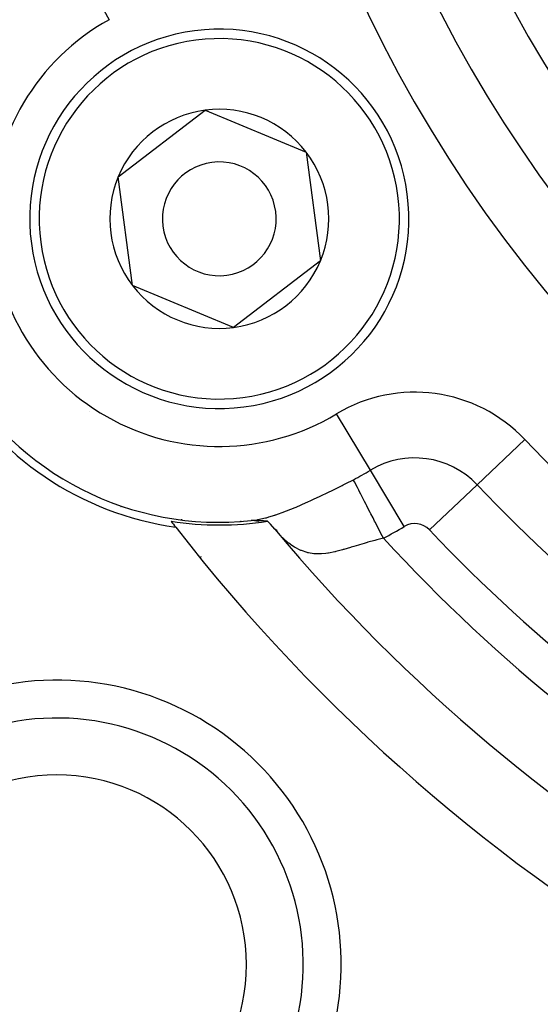
# Model space of a CAD drawing. Extents: x 24 to 1347, y -773 to 283.
# Drawn here: x 1180 to 1194, y -297 to -271 of the extents above; entities that cross this region are included whole.
import ezdxf

# ---------------------------------------------------------------- set-up
doc = ezdxf.new("R2010")
doc.units = 0
doc.linetypes.add('DASHED', pattern=[11.05, 8.7, -2.35])
doc.layers.get('0').update_dxf_attribs({"linetype": 'CONTINUOUS'})
doc.layers.add('NEVIDI', color=4, linetype='DASHED')

msp = doc.modelspace()

# ---------------------------------------------------------------- linework, layer by layer
at = {"color": 2}
for p, q in [((1182.959143, -275.098387), (1185.250052, -273.34195)), ((1185.250052, -273.34195), (1187.916626, -274.447717)), ((1187.916626, -274.447717), (1188.29229, -277.309921)), ((1183.334807, -277.96059), (1182.959143, -275.098387)), ((1188.29229, -277.309921), (1186.00138, -279.066358)), ((1186.00138, -279.066358), (1183.334807, -277.96059)), ((1186.198432, -284.186935), (1186.185936, -284.17972)), ((1186.185936, -284.17972), (1186.198432, -284.186935)), ((1186.47159, -284.159327), (1186.462275, -284.160294)), ((1186.462282, -284.160295), (1186.571844, -284.145798)), ((1186.480083, -284.158472), (1186.47159, -284.159327)), ((1186.48766, -284.157743), (1186.480083, -284.158472)), ((1186.494255, -284.157147), (1186.48766, -284.157743)), ((1186.499939, -284.156673), (1186.494255, -284.157147)), ((1186.504822, -284.156306), (1186.499939, -284.156673)), ((1186.509031, -284.156027), (1186.504822, -284.156306)), ((1186.512697, -284.15582), (1186.509031, -284.156027)), ((1186.515939, -284.155668), (1186.512697, -284.15582)), ((1186.518822, -284.155564), (1186.515939, -284.155668)), ((1186.521396, -284.1555), (1186.518822, -284.155564)), ((1186.523711, -284.15547), (1186.521396, -284.1555)), ((1186.525803, -284.155469), (1186.523711, -284.15547)), ((1186.527708, -284.155492), (1186.525803, -284.155469)), ((1186.529458, -284.155535), (1186.527708, -284.155492)), ((1186.531088, -284.155594), (1186.529458, -284.155535)), ((1186.53263, -284.155664), (1186.531088, -284.155594)), ((1186.53411, -284.155743), (1186.53263, -284.155664)), ((1186.535534, -284.155828), (1186.53411, -284.155743)), ((1186.535708, -284.155839), (1186.535534, -284.155828)), ((1186.536907, -284.15592), (1186.535708, -284.155839)), ((1186.538231, -284.156018), (1186.536907, -284.15592)), ((1186.539512, -284.156122), (1186.538231, -284.156018)), ((1186.540753, -284.156231), (1186.539512, -284.156122)), ((1186.541958, -284.156344), (1186.540753, -284.156231)), ((1186.54313, -284.156462), (1186.541958, -284.156344)), ((1186.544274, -284.156583), (1186.54313, -284.156462)), ((1186.545392, -284.156708), (1186.544274, -284.156583)), ((1186.546488, -284.156835), (1186.545392, -284.156708)), ((1186.547565, -284.156965), (1186.546488, -284.156835)), ((1186.548626, -284.157096), (1186.547565, -284.156965)), ((1186.549676, -284.157229), (1186.548626, -284.157096)), ((1186.550717, -284.157363), (1186.549676, -284.157229)), ((1186.551753, -284.157498), (1186.550717, -284.157363)), ((1186.552787, -284.157633), (1186.551753, -284.157498)), ((1186.553821, -284.157767), (1186.552787, -284.157633)), ((1186.554857, -284.157901), (1186.553821, -284.157767)), ((1186.555892, -284.158035), (1186.554857, -284.157901)), ((1186.55639, -284.158099), (1186.555892, -284.158035)), ((1186.55639, -284.158099), (1186.630773, -284.156132)), ((1186.556929, -284.158168), (1186.55639, -284.158099)), ((1186.557967, -284.158302), (1186.556929, -284.158168)), ((1186.559007, -284.158435), (1186.557967, -284.158302)), ((1186.560048, -284.158567), (1186.559007, -284.158435)), ((1186.56109, -284.158699), (1186.560048, -284.158567)), ((1186.562135, -284.158831), (1186.56109, -284.158699)), ((1186.563181, -284.158962), (1186.562135, -284.158831)), ((1186.56423, -284.159093), (1186.563181, -284.158962)), ((1186.565281, -284.159223), (1186.56423, -284.159093)), ((1186.566335, -284.159353), (1186.565281, -284.159223)), ((1186.567391, -284.159482), (1186.566335, -284.159353)), ((1186.568451, -284.159611), (1186.567391, -284.159482)), ((1186.569513, -284.159739), (1186.568451, -284.159611)), ((1186.570579, -284.159866), (1186.569513, -284.159739)), ((1186.571649, -284.159993), (1186.570579, -284.159866)), ((1186.572722, -284.160119), (1186.571649, -284.159993)), ((1186.573799, -284.160244), (1186.572722, -284.160119)), ((1186.57488, -284.160369), (1186.573799, -284.160244)), ((1186.575966, -284.160493), (1186.57488, -284.160369)), ((1186.577056, -284.160616), (1186.575966, -284.160493)), ((1186.578151, -284.160738), (1186.577056, -284.160616)), ((1186.579251, -284.160859), (1186.578151, -284.160738)), ((1186.580356, -284.160979), (1186.579251, -284.160859)), ((1186.581466, -284.161098), (1186.580356, -284.160979)), ((1186.582582, -284.161217), (1186.581466, -284.161098)), ((1186.583704, -284.161334), (1186.582582, -284.161217)), ((1186.584831, -284.16145), (1186.583704, -284.161334)), ((1186.585883, -284.161557), (1186.584831, -284.16145)), ((1186.585964, -284.161565), (1186.585883, -284.161557)), ((1186.587104, -284.161679), (1186.585964, -284.161565)), ((1186.58825, -284.161792), (1186.587104, -284.161679)), ((1186.589403, -284.161904), (1186.58825, -284.161792)), ((1186.590563, -284.162015), (1186.589403, -284.161904)), ((1186.591729, -284.162124), (1186.590563, -284.162015)), ((1186.592901, -284.162232), (1186.591729, -284.162124)), ((1186.59408, -284.162339), (1186.592901, -284.162232)), ((1186.595266, -284.162445), (1186.59408, -284.162339)), ((1186.596457, -284.16255), (1186.595266, -284.162445)), ((1186.597655, -284.162654), (1186.596457, -284.16255)), ((1186.598859, -284.162756), (1186.597655, -284.162654)), ((1186.600069, -284.162858), (1186.598859, -284.162756)), ((1186.601285, -284.162958), (1186.600069, -284.162858)), ((1186.602507, -284.163057), (1186.601285, -284.162958)), ((1186.603734, -284.163155), (1186.602507, -284.163057)), ((1186.604573, -284.163221), (1186.603734, -284.163155)), ((1186.604573, -284.163221), (1186.667536, -284.172109)), ((1186.604968, -284.163252), (1186.604573, -284.163221)), ((1186.606207, -284.163348), (1186.604968, -284.163252)), ((1186.607451, -284.163443), (1186.606207, -284.163348)), ((1186.608701, -284.163536), (1186.607451, -284.163443)), ((1186.609957, -284.163629), (1186.608701, -284.163536)), ((1186.611218, -284.163721), (1186.609957, -284.163629)), ((1186.612484, -284.163811), (1186.611218, -284.163721)), ((1186.613755, -284.163901), (1186.612484, -284.163811)), ((1186.615031, -284.163989), (1186.613755, -284.163901)), ((1186.616313, -284.164077), (1186.615031, -284.163989)), ((1186.617599, -284.164163), (1186.616313, -284.164077)), ((1186.61889, -284.164248), (1186.617599, -284.164163)), ((1186.620186, -284.164333), (1186.61889, -284.164248)), ((1186.621487, -284.164416), (1186.620186, -284.164333)), ((1186.622793, -284.164499), (1186.621487, -284.164416)), ((1186.624103, -284.16458), (1186.622793, -284.164499)), ((1186.625417, -284.16466), (1186.624103, -284.16458)), ((1186.626736, -284.16474), (1186.625417, -284.16466)), ((1186.62806, -284.164818), (1186.626736, -284.16474)), ((1186.629388, -284.164896), (1186.62806, -284.164818)), ((1186.63072, -284.164972), (1186.629388, -284.164896)), ((1186.632057, -284.165048), (1186.63072, -284.164972)), ((1186.633398, -284.165123), (1186.632057, -284.165048)), ((1186.634743, -284.165196), (1186.633398, -284.165123)), ((1186.636092, -284.165269), (1186.634743, -284.165196)), ((1186.637445, -284.165341), (1186.636092, -284.165269)), ((1186.638802, -284.165412), (1186.637445, -284.165341)), ((1186.640163, -284.165482), (1186.638802, -284.165412)), ((1186.641137, -284.165531), (1186.640163, -284.165482)), ((1186.641527, -284.165551), (1186.641137, -284.165531)), ((1186.642896, -284.165619), (1186.641527, -284.165551)), ((1186.644268, -284.165687), (1186.642896, -284.165619)), ((1186.645644, -284.165753), (1186.644268, -284.165687)), ((1186.647024, -284.165819), (1186.645644, -284.165753)), ((1186.648407, -284.165884), (1186.647024, -284.165819)), ((1186.649794, -284.165947), (1186.648407, -284.165884)), ((1186.651184, -284.16601), (1186.649794, -284.165947)), ((1186.652577, -284.166073), (1186.651184, -284.16601)), ((1186.653974, -284.166134), (1186.652577, -284.166073)), ((1186.655374, -284.166194), (1186.653974, -284.166134)), ((1186.656777, -284.166254), (1186.655374, -284.166194)), ((1186.658184, -284.166313), (1186.656777, -284.166254)), ((1186.659593, -284.166371), (1186.658184, -284.166313)), ((1186.661005, -284.166428), (1186.659593, -284.166371)), ((1186.662138, -284.166473), (1186.661005, -284.166428)), ((1186.662421, -284.166484), (1186.662138, -284.166473)), ((1186.663839, -284.16654), (1186.662421, -284.166484)), ((1186.66526, -284.166595), (1186.663839, -284.16654)), ((1186.666684, -284.166649), (1186.66526, -284.166595)), ((1186.668111, -284.166702), (1186.666684, -284.166649)), ((1186.66954, -284.166755), (1186.668111, -284.166702)), ((1186.670972, -284.166807), (1186.66954, -284.166755)), ((1186.672407, -284.166858), (1186.670972, -284.166807)), ((1186.673844, -284.166908), (1186.672407, -284.166858)), ((1186.675283, -284.166957), (1186.673844, -284.166908)), ((1186.676725, -284.167006), (1186.675283, -284.166957)), ((1186.678169, -284.167054), (1186.676725, -284.167006)), ((1186.679615, -284.167102), (1186.678169, -284.167054)), ((1186.681064, -284.167148), (1186.679615, -284.167102)), ((1186.682514, -284.167194), (1186.681064, -284.167148)), ((1186.683967, -284.16724), (1186.682514, -284.167194)), ((1186.685421, -284.167284), (1186.683967, -284.16724)), ((1186.686878, -284.167328), (1186.685421, -284.167284)), ((1186.688336, -284.167372), (1186.686878, -284.167328)), ((1186.689797, -284.167414), (1186.688336, -284.167372)), ((1186.691259, -284.167456), (1186.689797, -284.167414)), ((1186.692722, -284.167498), (1186.691259, -284.167456)), ((1186.694187, -284.167539), (1186.692722, -284.167498)), ((1186.695654, -284.167579), (1186.694187, -284.167539)), ((1186.697122, -284.167618), (1186.695654, -284.167579)), ((1186.698591, -284.167657), (1186.697122, -284.167618)), ((1186.700062, -284.167696), (1186.698591, -284.167657)), ((1186.701534, -284.167734), (1186.700062, -284.167696)), ((1186.703007, -284.167771), (1186.701534, -284.167734)), ((1186.704481, -284.167808), (1186.703007, -284.167771)), ((1186.704651, -284.167812), (1186.704481, -284.167808)), ((1186.705957, -284.167844), (1186.704651, -284.167812)), ((1186.707433, -284.16788), (1186.705957, -284.167844)), ((1186.70891, -284.167915), (1186.707433, -284.16788)), ((1186.710388, -284.167949), (1186.70891, -284.167915)), ((1186.711866, -284.167984), (1186.710388, -284.167949)), ((1186.713346, -284.168017), (1186.711866, -284.167984)), ((1186.714826, -284.16805), (1186.713346, -284.168017)), ((1186.716306, -284.168083), (1186.714826, -284.16805)), ((1186.717787, -284.168115), (1186.716306, -284.168083)), ((1186.719269, -284.168147), (1186.717787, -284.168115)), ((1186.72075, -284.168178), (1186.719269, -284.168147)), ((1186.722232, -284.168209), (1186.72075, -284.168178)), ((1186.723715, -284.16824), (1186.722232, -284.168209)), ((1186.724426, -284.168254), (1186.723715, -284.16824)), ((1186.725197, -284.16827), (1186.724426, -284.168254)), ((1186.72668, -284.1683), (1186.725197, -284.16827)), ((1186.728162, -284.168329), (1186.72668, -284.1683)), ((1186.729644, -284.168358), (1186.728162, -284.168329)), ((1186.731127, -284.168387), (1186.729644, -284.168358)), ((1186.732609, -284.168415), (1186.731127, -284.168387)), ((1186.73409, -284.168443), (1186.732609, -284.168415)), ((1186.735572, -284.16847), (1186.73409, -284.168443)), ((1186.737053, -284.168497), (1186.735572, -284.16847)), ((1186.738533, -284.168524), (1186.737053, -284.168497)), ((1186.740013, -284.168551), (1186.738533, -284.168524)), ((1186.741493, -284.168577), (1186.740013, -284.168551)), ((1186.742971, -284.168603), (1186.741493, -284.168577)), ((1186.744449, -284.168629), (1186.742971, -284.168603)), ((1186.745926, -284.168655), (1186.744449, -284.168629)), ((1186.747403, -284.16868), (1186.745926, -284.168655)), ((1186.748878, -284.168705), (1186.747403, -284.16868)), ((1186.750352, -284.16873), (1186.748878, -284.168705)), ((1186.751825, -284.168755), (1186.750352, -284.16873)), ((1186.753297, -284.168779), (1186.751825, -284.168755)), ((1186.754768, -284.168803), (1186.753297, -284.168779)), ((1186.756237, -284.168827), (1186.754768, -284.168803)), ((1186.757705, -284.168851), (1186.756237, -284.168827)), ((1186.759172, -284.168875), (1186.757705, -284.168851)), ((1186.760637, -284.168899), (1186.759172, -284.168875)), ((1186.762101, -284.168922), (1186.760637, -284.168899)), ((1186.763563, -284.168946), (1186.762101, -284.168922)), ((1186.765024, -284.168969), (1186.763563, -284.168946)), ((1186.766483, -284.168992), (1186.765024, -284.168969)), ((1186.76794, -284.169015), (1186.766483, -284.168992)), ((1186.769395, -284.169038), (1186.76794, -284.169015)), ((1186.770848, -284.169061), (1186.769395, -284.169038)), ((1186.7723, -284.169084), (1186.770848, -284.169061)), ((1186.77375, -284.169106), (1186.7723, -284.169084)), ((1186.774835, -284.169123), (1186.77375, -284.169106)), ((1186.775197, -284.169129), (1186.774835, -284.169123)), ((1186.776643, -284.169152), (1186.775197, -284.169129)), ((1186.778086, -284.169174), (1186.776643, -284.169152)), ((1186.779528, -284.169197), (1186.778086, -284.169174)), ((1186.780967, -284.169219), (1186.779528, -284.169197)), ((1186.782403, -284.169242), (1186.780967, -284.169219)), ((1186.783838, -284.169264), (1186.782403, -284.169242)), ((1186.78527, -284.169287), (1186.783838, -284.169264)), ((1186.78582, -284.169296), (1186.78527, -284.169287)), ((1186.7867, -284.16931), (1186.78582, -284.169296)), ((1186.788127, -284.169332), (1186.7867, -284.16931)), ((1186.789552, -284.169355), (1186.788127, -284.169332)), ((1186.790974, -284.169378), (1186.789552, -284.169355)), ((1186.792393, -284.1694), (1186.790974, -284.169378)), ((1186.79381, -284.169423), (1186.792393, -284.1694)), ((1186.795224, -284.169446), (1186.79381, -284.169423)), ((1186.796635, -284.169469), (1186.795224, -284.169446)), ((1186.798044, -284.169492), (1186.796635, -284.169469)), ((1186.799449, -284.169515), (1186.798044, -284.169492)), ((1186.800852, -284.169539), (1186.799449, -284.169515)), ((1186.802251, -284.169562), (1186.800852, -284.169539)), ((1186.803648, -284.169586), (1186.802251, -284.169562)), ((1186.805041, -284.169609), (1186.803648, -284.169586)), ((1186.806431, -284.169633), (1186.805041, -284.169609)), ((1186.807818, -284.169657), (1186.806431, -284.169633)), ((1186.809202, -284.169682), (1186.807818, -284.169657)), ((1186.810582, -284.169706), (1186.809202, -284.169682)), ((1186.811959, -284.169731), (1186.810582, -284.169706)), ((1186.813333, -284.169756), (1186.811959, -284.169731)), ((1186.814703, -284.169781), (1186.813333, -284.169756)), ((1186.816069, -284.169806), (1186.814703, -284.169781)), ((1186.817432, -284.169832), (1186.816069, -284.169806)), ((1186.818791, -284.169857), (1186.817432, -284.169832)), ((1186.820146, -284.169883), (1186.818791, -284.169857)), ((1186.821498, -284.16991), (1186.820146, -284.169883)), ((1186.822846, -284.169936), (1186.821498, -284.16991)), ((1186.82419, -284.169963), (1186.822846, -284.169936)), ((1186.824995, -284.16998), (1186.82419, -284.169963)), ((1186.82553, -284.16999), (1186.824995, -284.16998)), ((1186.826866, -284.170018), (1186.82553, -284.16999)), ((1186.828199, -284.170046), (1186.826866, -284.170018)), ((1186.829527, -284.170074), (1186.828199, -284.170046)), ((1186.83085, -284.170103), (1186.829527, -284.170074)), ((1186.83217, -284.170131), (1186.83085, -284.170103)), ((1186.833486, -284.170161), (1186.83217, -284.170131)), ((1186.834797, -284.17019), (1186.833486, -284.170161)), ((1186.836104, -284.17022), (1186.834797, -284.17019)), ((1186.837406, -284.170251), (1186.836104, -284.17022)), ((1186.838704, -284.170282), (1186.837406, -284.170251)), ((1186.839997, -284.170313), (1186.838704, -284.170282)), ((1186.841286, -284.170345), (1186.839997, -284.170313)), ((1186.841979, -284.170362), (1186.841286, -284.170345)), ((1186.842571, -284.170377), (1186.841979, -284.170362)), ((1186.84385, -284.170409), (1186.842571, -284.170377)), ((1186.845125, -284.170442), (1186.84385, -284.170409)), ((1186.846395, -284.170476), (1186.845125, -284.170442)), ((1186.847661, -284.17051), (1186.846395, -284.170476)), ((1186.848141, -284.170523), (1186.847661, -284.17051)), ((1186.848921, -284.170544), (1186.848141, -284.170523)), ((1186.850176, -284.170579), (1186.848921, -284.170544)), ((1186.851427, -284.170615), (1186.850176, -284.170579)), ((1186.852672, -284.170651), (1186.851427, -284.170615)), ((1186.853913, -284.170688), (1186.852672, -284.170651)), ((1186.855148, -284.170725), (1186.853913, -284.170688)), ((1186.856378, -284.170762), (1186.855148, -284.170725)), ((1186.857603, -284.170801), (1186.856378, -284.170762)), ((1186.858822, -284.17084), (1186.857603, -284.170801)), ((1186.860036, -284.170879), (1186.858822, -284.17084)), ((1186.861245, -284.170919), (1186.860036, -284.170879)), ((1186.862448, -284.17096), (1186.861245, -284.170919)), ((1186.863646, -284.171001), (1186.862448, -284.17096)), ((1186.864838, -284.171043), (1186.863646, -284.171001)), ((1186.866024, -284.171086), (1186.864838, -284.171043)), ((1186.867205, -284.171129), (1186.866024, -284.171086)), ((1186.86838, -284.171173), (1186.867205, -284.171129)), ((1186.869549, -284.171218), (1186.86838, -284.171173)), ((1186.870713, -284.171263), (1186.869549, -284.171218)), ((1186.87187, -284.17131), (1186.870713, -284.171263)), ((1186.873022, -284.171356), (1186.87187, -284.17131)), ((1186.874167, -284.171404), (1186.873022, -284.171356)), ((1186.875307, -284.171452), (1186.874167, -284.171404)), ((1186.87644, -284.171501), (1186.875307, -284.171452)), ((1186.877567, -284.171551), (1186.87644, -284.171501)), ((1186.878688, -284.171602), (1186.877567, -284.171551)), ((1186.879803, -284.171653), (1186.878688, -284.171602)), ((1186.880911, -284.171705), (1186.879803, -284.171653)), ((1186.882014, -284.171758), (1186.880911, -284.171705)), ((1186.883109, -284.171812), (1186.882014, -284.171758)), ((1186.884198, -284.171867), (1186.883109, -284.171812)), ((1186.885281, -284.171923), (1186.884198, -284.171867)), ((1186.886357, -284.171979), (1186.885281, -284.171923)), ((1186.887426, -284.172036), (1186.886357, -284.171979)), ((1186.888489, -284.172094), (1186.887426, -284.172036)), ((1186.889545, -284.172153), (1186.888489, -284.172094)), ((1186.889662, -284.17216), (1186.889545, -284.172153)), ((1186.890594, -284.172213), (1186.889662, -284.17216)), ((1186.891636, -284.172274), (1186.890594, -284.172213)), ((1186.892671, -284.172336), (1186.891636, -284.172274)), ((1186.8937, -284.172399), (1186.892671, -284.172336)), ((1186.894721, -284.172463), (1186.8937, -284.172399)), ((1186.895735, -284.172527), (1186.894721, -284.172463)), ((1186.896742, -284.172593), (1186.895735, -284.172527)), ((1186.897742, -284.17266), (1186.896742, -284.172593)), ((1186.898735, -284.172727), (1186.897742, -284.17266)), ((1186.976338, -284.255868), (1186.89972, -284.172796)), ((1187.088744, -284.385298), (1186.976338, -284.255868)), ((1187.063288, -284.355987), (1187.152881, -284.421741)), ((1187.067472, -284.360804), (1187.151995, -284.444477)), ((1187.716402, -285.063335), (1187.712013, -285.060801)), ((1187.712013, -285.060801), (1187.716402, -285.063335))]:
    msp.add_line(p, q, dxfattribs=at)
for centre, radius, start, end in [((1221.998783, -255.204154), 100, 180, 360), ((1221.998783, -255.204154), 99.789256, 180, 360), ((1221.998783, -255.204154), 70, 189.898594, 350.101406), ((1185.625716, -276.204154), 5, 277.477326, 97.477326), ((1185.625716, -276.204154), 5, 97.477326, 277.477326), ((1185.625716, -276.204154), 8, 143.997615, 276.002385), ((1185.625716, -276.204154), 8.209525, 158.030953, 261.969047), ((1185.625716, -276.204154), 2.886751, 97.477326, 157.477326), ((1185.625716, -276.204154), 2.886751, 37.477326, 97.477326), ((1185.625716, -276.204154), 2.886751, 337.477326, 37.477326), ((1185.625716, -276.204154), 1.5, 97.477326, 277.477326), ((1185.625716, -276.204154), 1.5, 277.477326, 97.477326), ((1185.625716, -276.204154), 2.886751, 157.477326, 217.477326), ((1185.625716, -276.204154), 2.886751, 277.477326, 337.477326), ((1185.625716, -276.204154), 2.886751, 217.477326, 277.477326), ((1190.998783, -273.102012), 12, 222.902291, 222.936079), ((1185.625716, -276.204154), 8.069842, 260.942079, 279.083414), ((1221.998783, -255.204154), 47.5, 217.580687, 217.824317), ((1221.998783, -255.204154), 47.5, 217.824317, 262.175683), ((1221.998783, -255.204154), 45.5, 219.892098, 260.107902), ((1181.340143, -295.862794), 7.5, 346.176836, 103.823164), ((1181.340143, -295.862794), 5, 0, 180), ((1221.998783, -255.204154), 65, 216.676007, 233.323993), ((1181.340143, -295.862794), 5, 180, 360)]:
    msp.add_arc(centre, radius, start, end, dxfattribs=at)
at = {"layer": 'NEVIDI', "color": 7, "linetype": 'CONTINUOUS'}
for p, q in [((1181.879882, -269.440033), (1182.718983, -270.955259)), ((1189.6107, -282.830202), (1188.718027, -281.345906)), ((1192.426162, -283.214152), (1193.68368, -282.023082)), ((1190.503373, -284.314499), (1189.6107, -282.830202)), ((1188.965346, -283.180484), (1189.161355, -283.080481)), ((1189.166665, -283.090808), (1189.161355, -283.080481)), ((1189.192016, -283.140111), (1189.166665, -283.090808)), ((1189.223067, -283.200503), (1189.192016, -283.140111)), ((1188.25025, -283.531259), (1188.538094, -283.392944)), ((1188.538094, -283.392944), (1188.565791, -283.379414)), ((1188.565791, -283.379414), (1188.862443, -283.232358)), ((1188.862443, -283.232358), (1188.890602, -283.218206)), ((1188.890602, -283.218206), (1188.965346, -283.180484)), ((1189.235963, -283.225584), (1189.223067, -283.200503)), ((1189.2676, -283.287112), (1189.235963, -283.225584)), ((1189.303001, -283.355963), (1189.2676, -283.287112)), ((1189.317987, -283.385108), (1189.303001, -283.355963)), ((1189.35575, -283.458553), (1189.317987, -283.385108)), ((1191.168644, -284.405223), (1192.426162, -283.214152)), ((1187.919693, -283.683723), (1187.945362, -283.672175)), ((1187.945362, -283.672175), (1188.055853, -283.621875)), ((1188.055853, -283.621875), (1188.092478, -283.605001)), ((1188.092478, -283.605001), (1188.223748, -283.543759)), ((1188.223748, -283.543759), (1188.25025, -283.531259)), ((1189.394565, -283.534043), (1189.35575, -283.458553)), ((1189.411372, -283.566729), (1189.394565, -283.534043)), ((1189.454934, -283.651451), (1189.411372, -283.566729)), ((1189.496099, -283.731512), (1189.454934, -283.651451)), ((1187.112701, -284.007046), (1187.350341, -283.921911)), ((1187.350341, -283.921911), (1187.373354, -283.913119)), ((1187.373354, -283.913119), (1187.394998, -283.904772)), ((1187.394998, -283.904772), (1187.626532, -283.811219)), ((1187.626532, -283.811219), (1187.651082, -283.80089)), ((1187.651082, -283.80089), (1187.919693, -283.683723)), ((1189.514445, -283.767192), (1189.496099, -283.731512)), ((1189.563308, -283.862224), (1189.514445, -283.767192)), ((1189.605814, -283.944892), (1189.563308, -283.862224)), ((1184.633467, -284.127063), (1184.635167, -284.124119)), ((1186.571844, -284.145798), (1186.620812, -284.137508)), ((1186.620812, -284.137508), (1186.639588, -284.134054)), ((1186.639588, -284.134054), (1186.846539, -284.087037)), ((1186.846539, -284.087037), (1186.867049, -284.081579)), ((1186.867049, -284.081579), (1186.931328, -284.063648)), ((1186.931328, -284.063648), (1187.091065, -284.014222)), ((1187.091065, -284.014222), (1187.100922, -284.010966)), ((1187.100922, -284.010966), (1187.112701, -284.007046)), ((1189.625482, -283.983144), (1189.605814, -283.944892)), ((1189.678864, -284.086964), (1189.625482, -283.983144)), ((1189.721729, -284.170331), (1189.678864, -284.086964)), ((1189.74226, -284.21026), (1189.721729, -284.170331)), ((1184.499983, -284.358265), (1184.504382, -284.350645)), ((1189.799471, -284.321527), (1189.74226, -284.21026)), ((1189.841796, -284.403843), (1189.799471, -284.321527)), ((1189.862848, -284.444785), (1189.841796, -284.403843)), ((1189.922847, -284.561473), (1189.862848, -284.444785)), ((1187.311042, -284.625314), (1187.293392, -284.60824)), ((1187.443094, -284.741652), (1187.311042, -284.625314)), ((1189.726044, -284.679641), (1189.543184, -284.730949)), ((1189.75614, -284.671531), (1189.726044, -284.679641)), ((1189.776432, -284.666119), (1189.75614, -284.671531)), ((1189.953369, -284.620835), (1189.776432, -284.666119)), ((1189.953369, -284.620835), (1189.922847, -284.561473)), ((1187.45734, -284.752983), (1187.443094, -284.741652)), ((1187.538132, -284.81272), (1187.45734, -284.752983)), ((1187.607438, -284.85787), (1187.538132, -284.81272)), ((1187.621754, -284.866503), (1187.607438, -284.85787)), ((1187.759401, -284.937619), (1187.621754, -284.866503)), ((1187.775264, -284.94446), (1187.759401, -284.937619)), ((1187.789962, -284.950555), (1187.775264, -284.94446)), ((1187.94671, -285.001585), (1187.789962, -284.950555)), ((1188.877894, -284.929604), (1188.69563, -284.976398)), ((1188.895498, -284.924693), (1188.877894, -284.929604)), ((1188.91363, -284.919579), (1188.895498, -284.924693)), ((1189.085902, -284.868884), (1188.91363, -284.919579)), ((1189.10404, -284.863395), (1189.085902, -284.868884)), ((1189.171265, -284.842929), (1189.10404, -284.863395)), ((1189.300377, -284.803444), (1189.171265, -284.842929)), ((1189.319192, -284.797709), (1189.300377, -284.803444)), ((1189.442012, -284.760669), (1189.319192, -284.797709)), ((1189.523522, -284.736656), (1189.442012, -284.760669)), ((1189.543184, -284.730949), (1189.523522, -284.736656)), ((1185.131876, -285.106248), (1185.147602, -285.115327)), ((1187.961564, -285.005151), (1187.94671, -285.001585)), ((1187.979893, -285.009262), (1187.961564, -285.005151)), ((1188.120927, -285.030738), (1187.979893, -285.009262)), ((1188.136191, -285.03204), (1188.120927, -285.030738)), ((1188.203076, -285.035567), (1188.136191, -285.03204)), ((1188.30093, -285.034794), (1188.203076, -285.035567)), ((1188.316768, -285.034056), (1188.30093, -285.034794)), ((1188.4317, -285.024095), (1188.316768, -285.034056)), ((1188.487432, -285.016614), (1188.4317, -285.024095)), ((1188.503706, -285.014136), (1188.487432, -285.016614)), ((1188.667839, -284.98272), (1188.503706, -285.014136)), ((1188.678845, -284.980246), (1188.667839, -284.98272)), ((1188.69563, -284.976398), (1188.678845, -284.980246))]:
    msp.add_line(p, q, dxfattribs=at)
for centre, radius, start, end in [((1221.998783, -255.204154), 103, 180, 360), ((1221.998783, -255.204154), 99.788038, 180, 360), ((1221.998783, -255.204154), 97.789256, 180, 360), ((1221.998783, -255.204154), 36, 180, 360), ((1221.998783, -255.204154), 34.267949, 180, 360), ((1221.998783, -255.204154), 32.535898, 180, 360), ((1221.998783, -255.204154), 29.5, 180, 360), ((1185.625716, -276.204154), 6, 118.976807, 301.023193), ((1185.625716, -276.204154), 4.75, 277.477326, 97.477326), ((1185.625716, -276.204154), 4.75, 97.477326, 277.477326), ((1190.779567, -284.773741), 4, 43.445543, 121.023193), ((1221.998783, -255.204154), 39, 223.445543, 256.554457), ((1190.779567, -284.773741), 2.267949, 43.445543, 121.023193), ((1185.625716, -276.204154), 7.732051, 297.211114, 301.023193), ((1221.998783, -255.204154), 40.732051, 223.445543, 256.554457), ((1190.998783, -273.102012), 13.329427, 233.26373, 233.30896), ((1185.625716, -276.204154), 9.464102, 297.211114, 301.023193), ((1190.779567, -284.773741), 0.535898, 43.445543, 121.023193), ((1221.998783, -255.204154), 42.464102, 223.445543, 256.554457), ((1221.998783, -255.204154), 43.5, 222.55096, 257.44904), ((1181.340143, -295.862794), 6.5, 340.643856, 109.356144), ((1221.998783, -255.204154), 64, 216.676007, 233.323993)]:
    msp.add_arc(centre, radius, start, end, dxfattribs=at)

doc.saveas('drawing.dxf')
